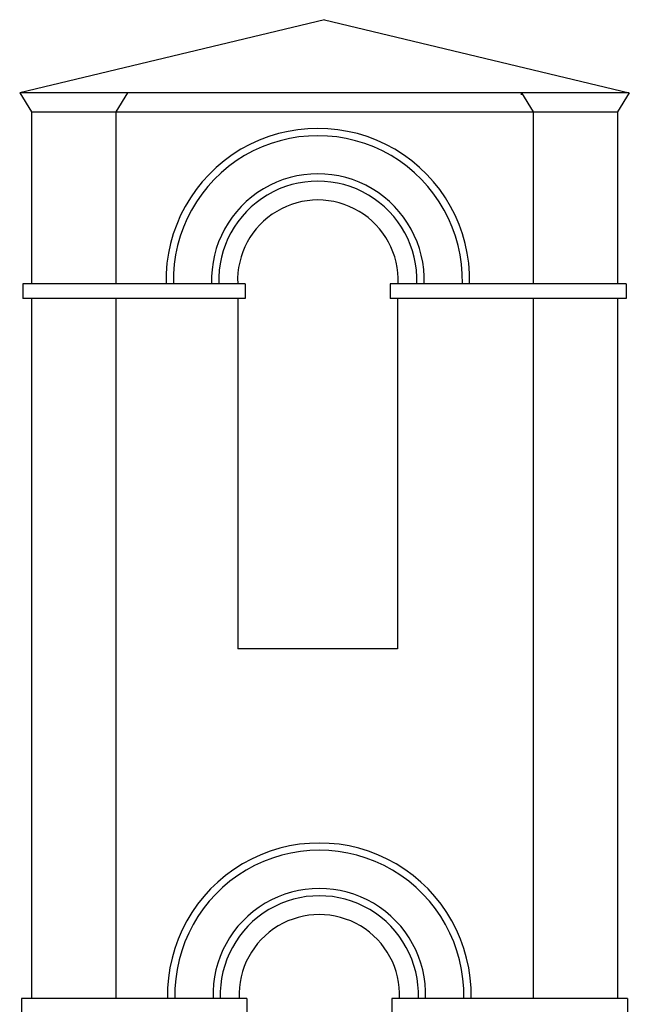
# Model space of a CAD drawing. Extents: x -51.3 to 32.7, y -19.5 to 39.9.
# Drawn here: x -7.2 to -3, y 16.9 to 23.7 of the extents above; entities that cross this region are included whole.
import ezdxf

# ---------------------------------------------------------------- set-up
doc = ezdxf.new("R2010")
doc.units = 0
doc.header["$MEASUREMENT"] = 0
doc.linetypes.add('CONTINUA', pattern=[0])
doc.layers.get('0').update_dxf_attribs({"linetype": 'CONTINUA'})

msp = doc.modelspace()

# ---------------------------------------------------------------- linework, layer by layer
for p, q in [((-5.0781, 23.6559), (-7.1631, 23.1559)), ((-5.0781, 23.6559), (-2.9931, 23.1559)), ((-7.1631, 23.1559), (-7.0831, 23.0259)), ((-2.9931, 23.1559), (-7.1631, 23.1559)), ((-6.4261, 23.1559), (-6.5061, 23.0259)), ((-3.7301, 23.1559), (-3.6501, 23.0259)), ((-3.7301, 23.1419), (-3.7301, 23.1559)), ((-2.9931, 23.1559), (-3.0731, 23.0259)), ((-7.0831, 23.0259), (-3.0731, 23.0259)), ((-7.0831, 23.0259), (-7.0831, 21.8499)), ((-6.5061, 23.0259), (-6.5061, 21.8499)), ((-3.6501, 23.0259), (-3.6501, 21.8499)), ((-3.0731, 23.0259), (-3.0731, 21.8499)), ((-5.6201, 21.8499), (-7.1411, 21.8499)), ((-7.1411, 21.8499), (-7.1411, 21.7499)), ((-5.6201, 21.8499), (-5.6201, 21.7499)), ((-4.6281, 21.8499), (-4.6281, 21.7499)), ((-3.0151, 21.8499), (-4.6281, 21.8499)), ((-3.0151, 21.8499), (-3.0151, 21.7499)), ((-5.6201, 21.7499), (-7.1411, 21.7499)), ((-7.0831, 21.7499), (-7.0831, 16.9629)), ((-6.5061, 21.7499), (-6.5061, 16.9629)), ((-5.6701, 21.7499), (-5.6701, 19.3539)), ((-3.0151, 21.7499), (-4.6281, 21.7499)), ((-4.5781, 21.7499), (-4.5781, 19.3539)), ((-3.6501, 21.7499), (-3.6501, 16.9629)), ((-3.0731, 21.7499), (-3.0731, 16.9629)), ((-4.5781, 19.3539), (-5.6701, 19.3539)), ((-7.1511, 16.9629), (-7.1511, 16.8629)), ((-5.6101, 16.9629), (-7.1511, 16.9629)), ((-5.6101, 16.9629), (-5.6101, 16.8629)), ((-4.6181, 16.9629), (-4.6181, 16.8629)), ((-3.0051, 16.9629), (-4.6181, 16.9629)), ((-3.0051, 16.9629), (-3.0051, 16.8629))]:
    msp.add_line(p, q)
for centre, radius, start, end in [((-5.1235, 21.8739), 1.0386, 358.67585, 181.32415), ((-5.1235, 21.8739), 0.9886, 358.60887, 181.39113), ((-5.1235, 21.8739), 0.7277, 358.10994, 181.89006), ((-5.1235, 21.8739), 0.6777, 357.97044, 182.02956), ((-5.1235, 21.8739), 0.549, 357.49431, 182.50569), ((-5.1135, 16.9869), 1.0386, 358.67585, 181.32415), ((-5.1135, 16.9869), 0.9886, 358.60887, 181.39113), ((-5.1135, 16.9869), 0.7277, 358.10994, 181.89006), ((-5.1135, 16.9869), 0.6777, 357.97044, 182.02956), ((-5.1135, 16.9869), 0.549, 357.49431, 182.50569)]:
    msp.add_arc(centre, radius, start, end)

doc.saveas('drawing.dxf')
